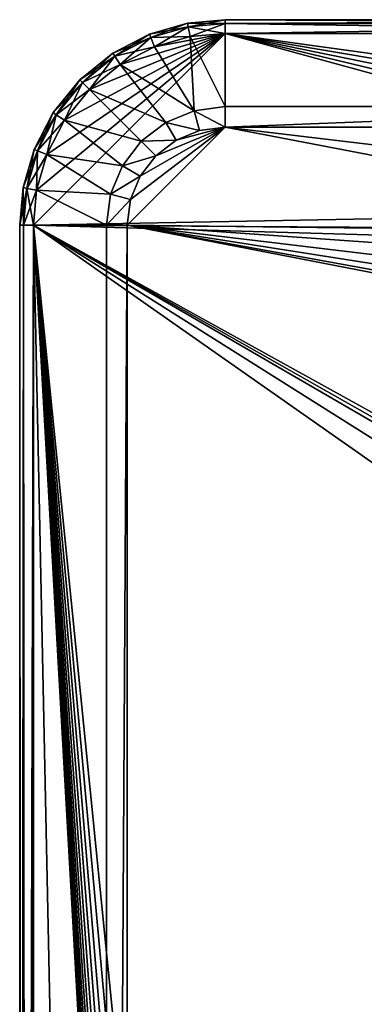
# Model space of a CAD drawing. Units: feet. Extents: x -3.4 to 13.4, y -13.1 to 4.
# Drawn here: x -2.1 to -1.1, y 1.2 to 4 of the extents above; entities that cross this region are included whole.
import ezdxf

# ---------------------------------------------------------------- set-up
doc = ezdxf.new("R2010")
doc.units = ezdxf.units.FT
doc.header["$MEASUREMENT"] = 0
doc.layers.get('0').update_dxf_attribs({"color": 255})
doc.layers.add('AFUWA-3-KTPL', color=19, linetype='Continuous')
doc.layers.add('AFUWA-P', color=2, linetype='Continuous')

# ---------------------------------------------------------------- blocks, each defined once
blk = doc.blocks.new('A$C060C16F3')
at = {"linetype": 'Continuous', "lineweight": 0}
for p, q in [((-10.8299, 14.032), (-10.9398, 14.0004)), ((-10.828, 14.0215), (-10.9359, 13.9905)), ((-10.8299, 14.032), (-10.7225, 14.0418)), ((-10.828, 14.0215), (-10.8299, 14.032)), ((-10.828, 14.0215), (-10.7225, 14.0312)), ((-10.828, 14.0215), (-10.8228, 13.9933)), ((-10.7225, 14.0418), (-10.7225, 14.0312)), ((-10.7225, 14.0418), (-8.7992, 14.0418)), ((-10.7225, 14.0312), (-10.7225, 14.0418)), ((-10.7225, 14.0025), (-10.7225, 14.0312)), ((-8.7992, 14.0312), (-10.7225, 14.0312)), ((-10.7225, 14.0025), (-10.7225, 14.0312)), ((-11.0456, 13.9456), (-10.9398, 14.0004)), ((-10.9359, 13.9905), (-11.0398, 13.9367)), ((-10.9359, 13.9905), (-10.9398, 14.0004)), ((-10.9359, 13.9905), (-10.9254, 13.9638)), ((-10.8228, 13.9933), (-10.9254, 13.9638)), ((-10.8228, 13.9933), (-10.9254, 13.9638)), ((-10.8228, 13.9933), (-10.7225, 14.0025)), ((-10.8228, 13.9933), (-10.7225, 14.0025)), ((-8.7992, 14.0025), (-10.7225, 14.0025)), ((-10.7225, 14.0025), (-8.7992, 14.0025)), ((-11.0241, 13.9126), (-10.9254, 13.9638)), ((-10.9254, 13.9638), (-11.0241, 13.9126)), ((-11.0456, 13.9456), (-11.14, 13.8689)), ((-11.1325, 13.8613), (-11.0398, 13.9367)), ((-11.0398, 13.9367), (-11.0456, 13.9456)), ((-11.0241, 13.9126), (-11.0398, 13.9367)), ((-11.1122, 13.841), (-11.0241, 13.9126)), ((-11.1122, 13.841), (-11.0241, 13.9126)), ((-11.2168, 13.7744), (-11.14, 13.8689)), ((-11.2078, 13.7686), (-11.1325, 13.8613)), ((-11.1325, 13.8613), (-11.14, 13.8689)), ((-11.1122, 13.841), (-11.1325, 13.8613)), ((-11.1838, 13.7529), (-11.1122, 13.841)), ((-11.1838, 13.7529), (-11.1122, 13.841)), ((-11.2168, 13.7744), (-11.2716, 13.6687)), ((-11.2078, 13.7686), (-11.2617, 13.6647)), ((-11.2078, 13.7686), (-11.2168, 13.7744)), ((-11.1838, 13.7529), (-11.2078, 13.7686)), ((-10.8925, 13.7463), (-10.8108, 13.7802)), ((-10.8925, 13.7463), (-10.8108, 13.7802)), ((-10.7225, 13.7918), (-10.8108, 13.7802)), ((-10.7225, 13.7918), (-10.8108, 13.7802)), ((-10.7225, 13.7918), (-9.1981, 13.7918)), ((-9.1981, 13.7918), (-10.7225, 13.7918)), ((-11.1838, 13.7529), (-11.2349, 13.6542)), ((-11.1838, 13.7529), (-11.2349, 13.6542)), ((-10.9633, 13.6921), (-10.8925, 13.7463)), ((-10.9633, 13.6921), (-10.8925, 13.7463)), ((-10.863, 13.6952), (-10.7955, 13.7231)), ((-10.863, 13.6952), (-10.7955, 13.7231)), ((-10.7225, 13.7328), (-10.7955, 13.7231)), ((-10.7225, 13.7328), (-10.7955, 13.7231)), ((-10.7225, 13.7328), (-9.1981, 13.7328)), ((-9.1981, 13.7328), (-10.7225, 13.7328)), ((-11.0175, 13.6213), (-10.9633, 13.6921)), ((-10.9633, 13.6921), (-11.0175, 13.6213)), ((-10.9215, 13.6503), (-10.863, 13.6952)), ((-10.9215, 13.6503), (-10.863, 13.6952)), ((-11.2716, 13.6687), (-11.3032, 13.5587)), ((-11.2927, 13.5568), (-11.2617, 13.6647)), ((-11.2617, 13.6647), (-11.2716, 13.6687)), ((-11.2644, 13.5516), (-11.2349, 13.6542)), ((-11.2644, 13.5516), (-11.2349, 13.6542)), ((-11.2349, 13.6542), (-11.2617, 13.6647)), ((-10.9663, 13.5918), (-10.9215, 13.6503)), ((-10.9663, 13.5918), (-10.9215, 13.6503)), ((-11.0175, 13.6213), (-11.0513, 13.5397)), ((-11.0513, 13.5397), (-11.0175, 13.6213)), ((-10.9663, 13.5918), (-10.9943, 13.5243)), ((-10.9663, 13.5918), (-10.9943, 13.5243)), ((-11.3032, 13.5587), (-11.313, 13.4513)), ((-11.2927, 13.5568), (-11.3032, 13.5587)), ((-11.3024, 13.4513), (-11.2927, 13.5568)), ((-11.2644, 13.5516), (-11.2927, 13.5568)), ((-11.2736, 13.4513), (-11.2644, 13.5516)), ((-11.2736, 13.4513), (-11.2644, 13.5516)), ((-11.063, 13.4513), (-11.0513, 13.5397)), ((-11.0513, 13.5397), (-11.063, 13.4513)), ((-11.004, 13.4513), (-10.9943, 13.5243)), ((-10.9943, 13.5243), (-11.004, 13.4513)), ((-11.3024, 13.4513), (-11.313, 13.4513)), ((-11.313, 3.0418), (-11.313, 13.4513)), ((-11.3024, 13.4513), (-11.313, 13.4513)), ((-11.3024, 13.4513), (-11.3085, 3.0463)), ((-11.2954, 3.0594), (-11.3024, 13.4513)), ((-11.2736, 13.4513), (-11.3024, 13.4513)), ((-11.2736, 13.4513), (-11.3024, 13.4513)), ((-11.2736, 13.4513), (-11.2736, 3.0812)), ((-11.2736, 13.4513), (-11.2736, 3.0812)), ((-11.063, 13.4513), (-11.063, 3.4099)), ((-11.063, 3.4099), (-11.063, 13.4513)), ((-11.004, 3.4099), (-11.004, 13.4513)), ((-11.004, 3.4099), (-11.004, 13.4513))]:
    blk.add_line(p, q, dxfattribs=at)

msp = doc.modelspace()

# ---------------------------------------------------------------- linework, layer by layer
at = {"layer": 'AFUWA-3-KTPL'}
for points in [[(-1.5857, 3.9951, 14.3421), (-1.5877, 4.0056, 14.2782), (-1.6976, 3.974, 14.2782)], [(-1.5877, 4.0056, 14.2782), (-1.6937, 3.9641, 14.2144), (-1.6976, 3.974, 14.2782)], [(-1.5857, 3.9951, 14.3421), (-1.6976, 3.974, 14.2782), (-1.6937, 3.9641, 14.3421)], [(-1.6937, 3.9641, 14.2144), (-1.5877, 4.0056, 14.2782), (-1.5857, 3.9951, 14.2144)], [(-1.5857, 3.9951, 14.3421), (-1.6937, 3.9641, 14.3421), (-1.5805, 3.9669, 14.3963)], [(-1.5857, 3.9951, 14.2144), (-1.6831, 3.9374, 14.1601), (-1.6937, 3.9641, 14.2144)], [(-1.5857, 3.9951, 14.2144), (-1.5805, 3.9669, 14.1601), (-1.6831, 3.9374, 14.1601)], [(-1.4802, 4.0155, 14.2782), (-1.5877, 4.0056, 14.2782), (-1.4802, 4.0048, 14.3421)], [(-1.4802, 4.0155, 14.2782), (-1.5857, 3.9951, 14.2144), (-1.5877, 4.0056, 14.2782)], [(-1.4802, 4.0048, 14.3421), (-1.5877, 4.0056, 14.2782), (-1.5857, 3.9951, 14.3421)], [(-1.4802, 4.0155, 14.2782), (-1.4802, 4.0048, 14.2144), (-1.5857, 3.9951, 14.2144)], [(-1.5857, 3.9951, 14.3421), (-1.4802, 3.9761, 14.3963), (-1.4802, 4.0048, 14.3421)], [(-1.5805, 3.9669, 14.1601), (-1.5857, 3.9951, 14.2144), (-1.4802, 4.0048, 14.2144)], [(-1.5857, 3.9951, 14.3421), (-1.5805, 3.9669, 14.3963), (-1.4802, 3.9761, 14.3963)], [(-1.4802, 3.9761, 14.1601), (-1.5805, 3.9669, 14.1601), (-1.4802, 4.0048, 14.2144)], [(-1.4802, 4.0155, 14.2782), (0.443, 4.0155, 14.2782), (0.443, 4.0048, 14.2144)], [(-1.4802, 4.0048, 14.3421), (0.443, 4.0155, 14.2782), (-1.4802, 4.0155, 14.2782)], [(0.443, 4.0048, 14.3421), (0.443, 4.0155, 14.2782), (-1.4802, 4.0048, 14.3421)], [(-1.4802, 4.0155, 14.2782), (0.443, 4.0048, 14.2144), (-1.4802, 4.0048, 14.2144)], [(0.443, 3.9761, 14.1601), (-1.4802, 3.9761, 14.1601), (-1.4802, 4.0048, 14.2144)], [(0.443, 3.9761, 14.3963), (0.443, 4.0048, 14.3421), (-1.4802, 3.9761, 14.3963)], [(-1.4802, 3.9761, 14.3963), (0.443, 4.0048, 14.3421), (-1.4802, 4.0048, 14.3421)], [(-1.4802, 4.0048, 14.2144), (0.443, 4.0048, 14.2144), (0.443, 3.9761, 14.1601)], [(-1.4802, 3.9761, 14.1601), (0.3729, 3.4697, 14.1601), (-2.0314, 3.4249, 14.1601)], [(-1.4802, 3.9761, 14.1601), (-2.0314, 3.4249, 14.1601), (-2.0222, 3.5252, 14.1601)], [(-2.0222, 3.5252, 14.1601), (-1.9927, 3.6278, 14.1601), (-1.4802, 3.9761, 14.1601)], [(-1.9927, 3.6278, 14.1601), (-1.9415, 3.7265, 14.1601), (-1.4802, 3.9761, 14.1601)], [(-1.4802, 3.9761, 14.1601), (-1.9415, 3.7265, 14.1601), (-1.8699, 3.8147, 14.1601)], [(-1.8699, 3.8147, 14.1601), (-1.7818, 3.8863, 14.1601), (-1.4802, 3.9761, 14.1601)], [(-1.8033, 3.9192, 14.2782), (-1.6976, 3.974, 14.2782), (-1.7975, 3.9103, 14.2144)], [(-1.6937, 3.9641, 14.3421), (-1.6976, 3.974, 14.2782), (-1.8033, 3.9192, 14.2782)], [(-1.6976, 3.974, 14.2782), (-1.6937, 3.9641, 14.2144), (-1.7975, 3.9103, 14.2144)], [(-1.7818, 3.8863, 14.1601), (-1.6831, 3.9374, 14.1601), (-1.4802, 3.9761, 14.1601)], [(-1.6831, 3.9374, 14.3963), (-1.5805, 3.9669, 14.3963), (-1.6937, 3.9641, 14.3421)], [(-1.4802, 3.9761, 14.1601), (-1.6831, 3.9374, 14.1601), (-1.5805, 3.9669, 14.1601)], [(-1.6831, 3.9374, 14.3963), (-1.5686, 3.7538, 14.3963), (-1.5805, 3.9669, 14.3963)], [(-1.5805, 3.9669, 14.3963), (-1.4802, 3.7655, 14.3963), (-1.4802, 3.9761, 14.3963)], [(-1.5686, 3.7538, 14.3963), (-1.4802, 3.7655, 14.3963), (-1.5805, 3.9669, 14.3963)], [(0.3729, 3.4697, 14.1601), (-1.4802, 3.9761, 14.1601), (0.3645, 3.5337, 14.1601)], [(0.3692, 3.5982, 14.1601), (0.3645, 3.5337, 14.1601), (-1.4802, 3.9761, 14.1601)], [(0.443, 3.9761, 14.1601), (0.387, 3.6604, 14.1601), (-1.4802, 3.9761, 14.1601)], [(-1.4802, 3.9761, 14.1601), (0.387, 3.6604, 14.1601), (0.3692, 3.5982, 14.1601)], [(-1.4802, 3.9761, 14.3963), (-1.4802, 3.7655, 14.3963), (0.0441, 3.7655, 14.3963)], [(0.443, 3.9761, 14.3963), (-1.4802, 3.9761, 14.3963), (0.0441, 3.7655, 14.3963)], [(-1.8033, 3.9192, 14.2782), (-1.7975, 3.9103, 14.3421), (-1.6937, 3.9641, 14.3421)], [(-1.6937, 3.9641, 14.3421), (-1.7975, 3.9103, 14.3421), (-1.6831, 3.9374, 14.3963)], [(-1.6937, 3.9641, 14.2144), (-1.7818, 3.8863, 14.1601), (-1.7975, 3.9103, 14.2144)], [(-1.7975, 3.9103, 14.3421), (-1.7818, 3.8863, 14.3963), (-1.6831, 3.9374, 14.3963)], [(-1.6831, 3.9374, 14.1601), (-1.7818, 3.8863, 14.1601), (-1.6937, 3.9641, 14.2144)], [(-1.5686, 3.7538, 14.3963), (-1.6831, 3.9374, 14.3963), (-1.7818, 3.8863, 14.3963)], [(-1.7975, 3.9103, 14.3421), (-1.8033, 3.9192, 14.2782), (-1.8978, 3.8425, 14.2782)], [(-1.8978, 3.8425, 14.2782), (-1.8033, 3.9192, 14.2782), (-1.8903, 3.835, 14.2144)], [(-1.8978, 3.8425, 14.2782), (-1.8903, 3.835, 14.3421), (-1.7975, 3.9103, 14.3421)], [(-1.8033, 3.9192, 14.2782), (-1.7975, 3.9103, 14.2144), (-1.8903, 3.835, 14.2144)], [(-1.8903, 3.835, 14.3421), (-1.7818, 3.8863, 14.3963), (-1.7975, 3.9103, 14.3421)], [(-1.7975, 3.9103, 14.2144), (-1.8699, 3.8147, 14.1601), (-1.8903, 3.835, 14.2144)], [(-1.7818, 3.8863, 14.1601), (-1.8699, 3.8147, 14.1601), (-1.7975, 3.9103, 14.2144)], [(-1.7818, 3.8863, 14.3963), (-1.8903, 3.835, 14.3421), (-1.8699, 3.8147, 14.3963)], [(-1.6503, 3.72, 14.3963), (-1.7818, 3.8863, 14.3963), (-1.8699, 3.8147, 14.3963)], [(-1.6503, 3.72, 14.3963), (-1.5686, 3.7538, 14.3963), (-1.7818, 3.8863, 14.3963)], [(-1.8903, 3.835, 14.3421), (-1.8978, 3.8425, 14.2782), (-1.9745, 3.7481, 14.2782)], [(-1.9745, 3.7481, 14.2782), (-1.8978, 3.8425, 14.2782), (-1.9656, 3.7422, 14.2144)], [(-1.9745, 3.7481, 14.2782), (-1.9656, 3.7422, 14.3421), (-1.8903, 3.835, 14.3421)], [(-1.8978, 3.8425, 14.2782), (-1.8903, 3.835, 14.2144), (-1.9656, 3.7422, 14.2144)], [(-1.8699, 3.8147, 14.3963), (-1.8903, 3.835, 14.3421), (-1.9656, 3.7422, 14.3421)], [(-1.8903, 3.835, 14.2144), (-1.9415, 3.7265, 14.1601), (-1.9656, 3.7422, 14.2144)], [(-1.8699, 3.8147, 14.1601), (-1.9415, 3.7265, 14.1601), (-1.8903, 3.835, 14.2144)], [(-1.9415, 3.7265, 14.3963), (-1.8699, 3.8147, 14.3963), (-1.9656, 3.7422, 14.3421)], [(-1.721, 3.6657, 14.3963), (-1.8699, 3.8147, 14.3963), (-1.9415, 3.7265, 14.3963)], [(-1.721, 3.6657, 14.3963), (-1.6503, 3.72, 14.3963), (-1.8699, 3.8147, 14.3963)], [(-1.9656, 3.7422, 14.3421), (-1.9745, 3.7481, 14.2782), (-2.0293, 3.6423, 14.2782)], [(-2.0293, 3.6423, 14.2782), (-1.9745, 3.7481, 14.2782), (-2.0194, 3.6384, 14.2144)], [(-2.0293, 3.6423, 14.2782), (-2.0194, 3.6384, 14.3421), (-1.9656, 3.7422, 14.3421)], [(-1.9656, 3.7422, 14.2144), (-2.0194, 3.6384, 14.2144), (-1.9745, 3.7481, 14.2782)], [(-1.9415, 3.7265, 14.3963), (-1.9656, 3.7422, 14.3421), (-2.0194, 3.6384, 14.3421)], [(-1.9656, 3.7422, 14.2144), (-1.9927, 3.6278, 14.1601), (-2.0194, 3.6384, 14.2144)], [(-1.9415, 3.7265, 14.1601), (-1.9927, 3.6278, 14.1601), (-1.9656, 3.7422, 14.2144)], [(-1.6503, 3.72, 14.3963), (-1.5532, 3.6968, 14.3963), (-1.5686, 3.7538, 14.3963)], [(-1.5686, 3.7538, 14.3963), (-1.4802, 3.7064, 14.3963), (-1.4802, 3.7655, 14.3963)], [(-1.5532, 3.6968, 14.3963), (-1.4802, 3.7064, 14.3963), (-1.5686, 3.7538, 14.3963)], [(0.0441, 3.7655, 14.3963), (-1.4802, 3.7655, 14.3963), (-1.4802, 3.7064, 14.3963)], [(0.0441, 3.7655, 14.3963), (-1.4802, 3.7064, 14.3963), (0.0441, 3.7064, 14.3963)], [(-1.9415, 3.7265, 14.3963), (-2.0194, 3.6384, 14.3421), (-1.9927, 3.6278, 14.3963)], [(-1.7752, 3.595, 14.3963), (-1.9415, 3.7265, 14.3963), (-1.9927, 3.6278, 14.3963)], [(-1.7752, 3.595, 14.3963), (-1.721, 3.6657, 14.3963), (-1.9415, 3.7265, 14.3963)], [(-1.721, 3.6657, 14.3963), (-1.6208, 3.6688, 14.3963), (-1.6503, 3.72, 14.3963)], [(-1.5532, 3.6968, 14.3963), (-1.6503, 3.72, 14.3963), (-1.6208, 3.6688, 14.3963)], [(-1.4802, 3.7064, 14.3963), (-1.7617, 3.4249, 14.3963), (0.112, 3.401, 14.3963)], [(-1.752, 3.498, 14.3963), (-1.7617, 3.4249, 14.3963), (-1.4802, 3.7064, 14.3963)], [(-1.7241, 3.5655, 14.3963), (-1.752, 3.498, 14.3963), (-1.4802, 3.7064, 14.3963)], [(-1.7241, 3.5655, 14.3963), (-1.4802, 3.7064, 14.3963), (-1.6792, 3.624, 14.3963)], [(-1.6208, 3.6688, 14.3963), (-1.6792, 3.624, 14.3963), (-1.4802, 3.7064, 14.3963)], [(-1.4802, 3.7064, 14.3963), (-1.5532, 3.6968, 14.3963), (-1.6208, 3.6688, 14.3963)], [(0.0951, 3.5189, 14.3963), (0.0441, 3.7064, 14.3963), (-1.4802, 3.7064, 14.3963)], [(0.112, 3.401, 14.3963), (0.0951, 3.5189, 14.3963), (-1.4802, 3.7064, 14.3963)], [(-1.7752, 3.595, 14.3963), (-1.6792, 3.624, 14.3963), (-1.721, 3.6657, 14.3963)], [(-1.721, 3.6657, 14.3963), (-1.6792, 3.624, 14.3963), (-1.6208, 3.6688, 14.3963)], [(-2.0609, 3.5324, 14.2782), (-2.0293, 3.6423, 14.2782), (-2.0504, 3.5304, 14.2144)], [(-2.0194, 3.6384, 14.3421), (-2.0293, 3.6423, 14.2782), (-2.0609, 3.5324, 14.2782)], [(-2.0194, 3.6384, 14.3421), (-2.0609, 3.5324, 14.2782), (-2.0504, 3.5304, 14.3421)], [(-2.0194, 3.6384, 14.2144), (-2.0504, 3.5304, 14.2144), (-2.0293, 3.6423, 14.2782)], [(-2.0504, 3.5304, 14.3421), (-1.9927, 3.6278, 14.3963), (-2.0194, 3.6384, 14.3421)], [(-2.0222, 3.5252, 14.1601), (-2.0504, 3.5304, 14.2144), (-2.0194, 3.6384, 14.2144)], [(-2.0222, 3.5252, 14.3963), (-1.9927, 3.6278, 14.3963), (-2.0504, 3.5304, 14.3421)], [(-1.9927, 3.6278, 14.1601), (-2.0222, 3.5252, 14.1601), (-2.0194, 3.6384, 14.2144)], [(-1.8091, 3.5133, 14.3963), (-1.9927, 3.6278, 14.3963), (-2.0222, 3.5252, 14.3963)], [(-1.7752, 3.595, 14.3963), (-1.9927, 3.6278, 14.3963), (-1.8091, 3.5133, 14.3963)], [(-1.6792, 3.624, 14.3963), (-1.7752, 3.595, 14.3963), (-1.7241, 3.5655, 14.3963)], [(-1.8091, 3.5133, 14.3963), (-1.7241, 3.5655, 14.3963), (-1.7752, 3.595, 14.3963)], [(-1.7241, 3.5655, 14.3963), (-1.8091, 3.5133, 14.3963), (-1.752, 3.498, 14.3963)], [(-2.0609, 3.5324, 14.2782), (-2.0601, 3.4249, 14.2144), (-2.0707, 3.4249, 14.2782)], [(-2.0707, 3.4249, 14.2782), (-2.0504, 3.5304, 14.3421), (-2.0609, 3.5324, 14.2782)], [(-2.0504, 3.5304, 14.3421), (-2.0707, 3.4249, 14.2782), (-2.0601, 3.4249, 14.3421)], [(-2.0601, 3.4249, 14.2144), (-2.0609, 3.5324, 14.2782), (-2.0504, 3.5304, 14.2144)], [(-2.0314, 3.4249, 14.1601), (-2.0601, 3.4249, 14.2144), (-2.0504, 3.5304, 14.2144)], [(-2.0601, 3.4249, 14.3421), (-2.0222, 3.5252, 14.3963), (-2.0504, 3.5304, 14.3421)], [(-2.0314, 3.4249, 14.3963), (-2.0222, 3.5252, 14.3963), (-2.0601, 3.4249, 14.3421)], [(-2.0222, 3.5252, 14.1601), (-2.0314, 3.4249, 14.1601), (-2.0504, 3.5304, 14.2144)], [(-2.0314, 3.4249, 14.3963), (-1.8207, 3.4249, 14.3963), (-2.0222, 3.5252, 14.3963)], [(-1.8091, 3.5133, 14.3963), (-2.0222, 3.5252, 14.3963), (-1.8207, 3.4249, 14.3963)], [(-1.752, 3.498, 14.3963), (-1.8091, 3.5133, 14.3963), (-1.8207, 3.4249, 14.3963)], [(-1.7617, 3.4249, 14.3963), (-1.752, 3.498, 14.3963), (-1.8207, 3.4249, 14.3963)], [(0.3942, 3.4087, 14.1601), (-2.0314, 3.4249, 14.1601), (0.3729, 3.4697, 14.1601)], [(-2.0601, 3.4249, 14.2144), (-2.0707, -6.9845, 14.2782), (-2.0707, 3.4249, 14.2782)], [(-2.0601, 3.4249, 14.3421), (-2.0707, 3.4249, 14.2782), (-2.0663, -6.9801, 14.32)], [(-2.0663, -6.9801, 14.32), (-2.0707, 3.4249, 14.2782), (-2.0707, -6.9845, 14.2782)], [(-2.0601, -6.9845, 14.2144), (-2.0707, -6.9845, 14.2782), (-2.0601, 3.4249, 14.2144)], [(-2.0532, -6.967, 14.3595), (-2.0601, 3.4249, 14.3421), (-2.0663, -6.9801, 14.32)], [(-2.0532, -6.967, 14.3595), (-2.0314, 3.4249, 14.3963), (-2.0601, 3.4249, 14.3421)], [(-2.0314, 3.4249, 14.1601), (-2.0314, -6.9845, 14.1601), (-2.0601, -6.9845, 14.2144)], [(-2.0314, 3.4249, 14.1601), (-2.0601, -6.9845, 14.2144), (-2.0601, 3.4249, 14.2144)], [(-2.0314, 3.4249, 14.3963), (-2.0532, -6.967, 14.3595), (-2.0314, -6.9452, 14.3963)], [(-1.4828, -3.1036, 14.1601), (-2.0314, 3.4249, 14.1601), (-1.4382, -3.0577, 14.1601)], [(-1.4828, -3.1036, 14.1601), (-1.5184, -3.1569, 14.1601), (-2.0314, 3.4249, 14.1601)], [(0.3942, 3.4087, 14.1601), (0.4278, 3.3532, 14.1601), (-2.0314, 3.4249, 14.1601)], [(-2.0314, 3.4249, 14.1601), (0.2375, 2.1093, 14.1601), (0.1931, 2.0234, 14.1601)], [(-1.5184, -3.1569, 14.1601), (-1.5469, -3.2143, 14.1601), (-2.0314, 3.4249, 14.1601)], [(-2.0314, 3.4249, 14.1601), (-1.6312, -3.6527, 14.1601), (-2.0314, -6.9845, 14.1601)], [(-1.621, -3.5249, 14.1601), (-1.627, -3.5887, 14.1601), (-2.0314, 3.4249, 14.1601)], [(-2.0314, 3.4249, 14.1601), (-1.627, -3.5887, 14.1601), (-1.6312, -3.6527, 14.1601)], [(-1.6017, -3.3982, 14.1601), (-1.6127, -3.4614, 14.1601), (-2.0314, 3.4249, 14.1601)], [(-2.0314, 3.4249, 14.1601), (-1.6127, -3.4614, 14.1601), (-1.621, -3.5249, 14.1601)], [(-1.5696, -3.2742, 14.1601), (-1.5876, -3.3357, 14.1601), (-2.0314, 3.4249, 14.1601)], [(-2.0314, 3.4249, 14.1601), (-1.5876, -3.3357, 14.1601), (-1.6017, -3.3982, 14.1601)], [(-2.0314, 3.4249, 14.1601), (-1.5469, -3.2143, 14.1601), (-1.5696, -3.2742, 14.1601)], [(-2.0314, 3.4249, 14.1601), (-1.3835, -3.0243, 14.1601), (-1.4382, -3.0577, 14.1601)], [(0.2509, 2.1321, 14.1601), (0.2375, 2.1093, 14.1601), (-2.0314, 3.4249, 14.1601)], [(0.4278, 3.3532, 14.1601), (0.2715, 2.1499, 14.1601), (-2.0314, 3.4249, 14.1601)], [(-1.3835, -3.0243, 14.1601), (-2.0314, 3.4249, 14.1601), (0.1931, 1.8659, 14.1601)], [(0.2509, 2.1321, 14.1601), (-2.0314, 3.4249, 14.1601), (0.2715, 2.1499, 14.1601)], [(0.1931, 1.8659, 14.1601), (-2.0314, 3.4249, 14.1601), (0.1931, 2.0234, 14.1601)], [(-2.0314, 3.4249, 14.3963), (-1.8207, -6.6164, 14.3963), (-1.8207, 3.4249, 14.3963)], [(-2.0314, 3.4249, 14.3963), (-2.0314, -6.9452, 14.3963), (-1.8207, -6.6164, 14.3963)], [(-1.8207, -6.6164, 14.3963), (-1.7617, -6.6164, 14.3963), (-1.7617, 3.4249, 14.3963)], [(-1.8207, -6.6164, 14.3963), (-1.7617, 3.4249, 14.3963), (-1.8207, 3.4249, 14.3963)], [(0.2148, 3.1875, 14.3963), (0.1525, 3.2891, 14.3963), (-1.7617, 3.4249, 14.3963)], [(0.2148, 3.1875, 14.3963), (-1.7617, 3.4249, 14.3963), (0.2963, 3.1009, 14.3963)], [(0.1525, 3.2891, 14.3963), (0.112, 3.401, 14.3963), (-1.7617, 3.4249, 14.3963)], [(0.3939, 3.0324, 14.3963), (-1.7617, 3.4249, 14.3963), (0.5031, 2.9852, 14.3963)], [(0.3939, 3.0324, 14.3963), (0.2963, 3.1009, 14.3963), (-1.7617, 3.4249, 14.3963)], [(-1.7617, -6.6164, 14.3963), (0.5031, 2.9852, 14.3963), (-1.7617, 3.4249, 14.3963)], [(9.0031, 2.9852, 14.3963), (-1.7617, -6.6164, 14.3963), (13.1202, -6.6164, 14.3963)], [(2.2387, 2.961, 14.3963), (-1.7617, -6.6164, 14.3963), (2.3555, 2.9852, 14.3963)], [(9.0031, 2.9852, 14.3963), (2.3555, 2.9852, 14.3963), (-1.7617, -6.6164, 14.3963)], [(0.5031, 2.9852, 14.3963), (-1.7617, -6.6164, 14.3963), (0.6198, 2.961, 14.3963)], [(-1.7617, -6.6164, 14.3963), (2.2387, 2.961, 14.3963), (2.1198, 2.961, 14.3963)], [(2.1198, 2.961, 14.3963), (0.7387, 2.961, 14.3963), (-1.7617, -6.6164, 14.3963)], [(-1.7617, -6.6164, 14.3963), (0.7387, 2.961, 14.3963), (0.6198, 2.961, 14.3963)], [(-1.1587, -3.1036, 14.1601), (-1.2032, -3.0574, 14.1601), (0.9515, 1.9399, 14.1601)], [(0.9515, 1.9399, 14.1601), (-1.2032, -3.0574, 14.1601), (0.4293, 1.8659, 14.1601)], [(-1.1587, -3.1036, 14.1601), (0.9515, 1.9399, 14.1601), (-1.1229, -3.1568, 14.1601)], [(0.9515, 1.9399, 14.1601), (0.9515, -4.9089, 14.1601), (-1.1229, -3.1568, 14.1601)], [(-1.3835, -3.0243, 14.1601), (0.1931, 1.8659, 14.1601), (-1.3208, -3.0115, 14.1601)], [(-1.2579, -3.024, 14.1601), (-1.3208, -3.0115, 14.1601), (0.1931, 1.8659, 14.1601)], [(-1.2032, -3.0574, 14.1601), (-1.2579, -3.024, 14.1601), (0.4293, 1.8659, 14.1601)], [(0.4293, 1.8659, 14.1601), (-1.2579, -3.024, 14.1601), (0.1931, 1.8659, 14.1601)]]:
    msp.add_3dface(points, dxfattribs=at)

# ---------------------------------------------------------------- block references
at = {"layer": 'AFUWA-P'}
msp.add_blockref('A$C060C16F3', (9.2423, -10.0263), dxfattribs=at)

doc.saveas('drawing.dxf')
